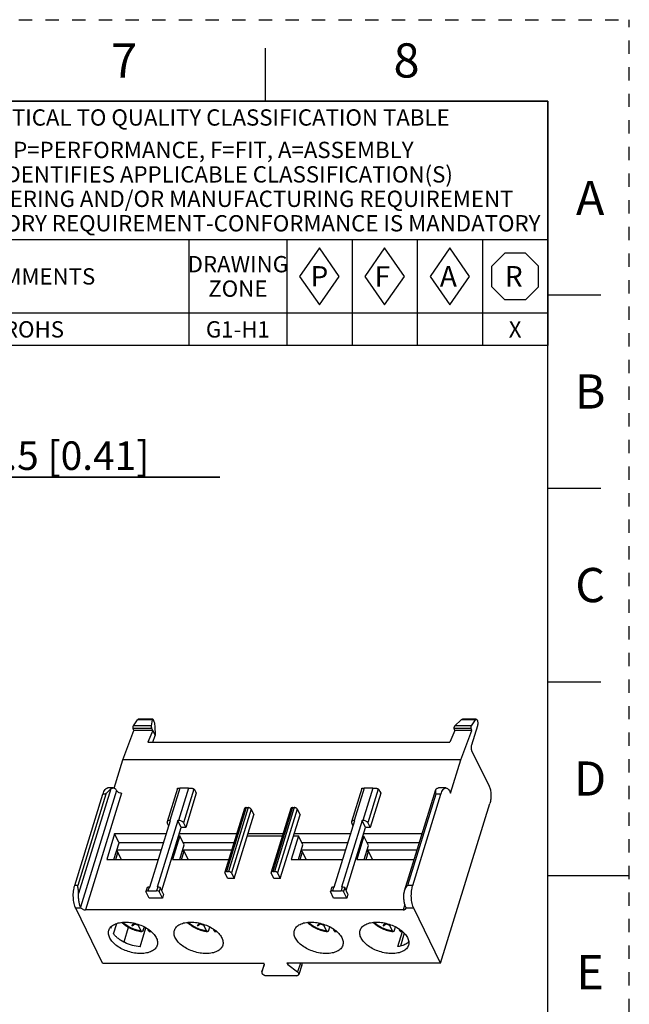
# Model space of a CAD drawing. Units: millimetres. Extents: x 0 to 297, y 0 to 210.
# Drawn here: x 222 to 297, y 89 to 210 of the extents above; entities that cross this region are included whole.
import ezdxf

# ---------------------------------------------------------------- set-up
doc = ezdxf.new("R2010")
doc.units = ezdxf.units.MM
doc.header["$LTSCALE"] = 16.335
doc.linetypes.add('DASHED', pattern=[0.2, 0.1, -0.1])
doc.linetypes.add('HIDDEN', pattern=[0.2, 0.1, -0.1])
doc.layers.get('0').update_dxf_attribs({"linetype": 'CONTINUOUS'})
doc.layers.add('02___PRT_ALL_AXES', color=7, linetype='CONTINUOUS')
doc.layers.add('DEFAULT_2', color=8, linetype='HIDDEN')
doc.styles.get("Standard").update_dxf_attribs({"font": 'txt', "width": 0.8})
doc.styles.add('TEXTSTYLE_2', font='txt')
doc.styles.add('TEXTSTYLE_3', font='txt', dxfattribs={"width": 0.8})
doc.dimstyles.new('DIMSTYLE_4', dxfattribs={"dimtxt": 3.5, "dimasz": 3.5, "dimexe": 1, "dimexo": 0, "dimgap": 0.875, "dimtad": 1, "dimdec": 1, "dimzin": 4, "dimdsep": 46, "dimtxsty": 'Standard', "dimblk": '_FILLED', "dimblk1": '_FILLED', "dimblk2": '_FILLED', "dimcen": 0.09, "dimadec": 1, "dimazin": 1, "dimtp": 0.2, "dimtm": 0.2, "dimtfac": 1, "dimtdec": 1, "dimtofl": 0, "dimtmove": 0, "dimatfit": 3, "dimldrblk": '_FILLED', "dimfxl": 1, "dimtolj": 1, "dimtzin": 4, "dimarcsym": 0})

# ---------------------------------------------------------------- blocks, each defined once
blk = doc.blocks.new('_FILLED')
at = {"color": 0, "linetype": 'ByBlock'}
blk.add_solid([(0, 0), (-1, 0.179), (-1, -0.179)], dxfattribs=at)
blk = doc.blocks.new('*D6')
at = {"color": 2, "linetype": 'Continuous', "transparency": 16777216}
for p, q in [((200.22, 144.18), (200.22, 154.88)), ((210.72, 145.68), (210.72, 154.88)), ((200.22, 153.88), (194.22, 153.88)), ((194.22, 153.88), (205.47, 153.88)), ((246.81, 153.88), (205.47, 153.88)), ((210.72, 153.88), (246.81, 153.88))]:
    blk.add_line(p, q, dxfattribs=at)
at = {"color": 2, "linetype": 'Continuous', "transparency": 16777216, "xscale": 3.5, "yscale": 3.5, "zscale": 3.5}
blk.add_blockref('_FILLED', (200.22, 153.88), dxfattribs=at)
at = {"color": 2, "linetype": 'Continuous', "transparency": 16777216, "xscale": 3.5, "yscale": 3.5, "zscale": 3.5, "rotation": 180}
blk.add_blockref('_FILLED', (210.72, 153.88), dxfattribs=at)
at = {"color": 2, "linetype": 'Continuous', "transparency": 16777216, "insert": (215.31, 158.25), "char_height": 3.5, "width": 31.5, "attachment_point": 1, "line_spacing_factor": 0.9}
blk.add_mtext('10.5{\\ftxt.shx;\\W1.000000;\\H3.500000; }[0.41]', dxfattribs=at)
blk = doc.blocks.new('OCTA_R_BL3', base_point=(283, 178.5))
at = {"color": 2, "linetype": 'Continuous'}
for p, q in [((280.1425, 179.77), (281.73, 181.3575)), ((284.27, 181.3575), (281.73, 181.3575)), ((285.8575, 179.77), (284.27, 181.3575)), ((280.1425, 177.23), (280.1425, 179.77)), ((285.8575, 177.23), (285.8575, 179.77)), ((280.1425, 177.23), (281.73, 175.6425)), ((285.8575, 177.23), (284.27, 175.6425)), ((284.27, 175.6425), (281.73, 175.6425))]:
    blk.add_line(p, q, dxfattribs=at)
blk = doc.blocks.new('DIAM_A_BL4', base_point=(275, 178.5))
at = {"color": 2, "linetype": 'Continuous'}
for p, q in [((275, 182), (272.58, 178.5)), ((277.42, 178.5), (275, 182)), ((272.58, 178.5), (275, 175)), ((275, 175), (277.42, 178.5))]:
    blk.add_line(p, q, dxfattribs=at)
blk = doc.blocks.new('DIAM_F_BL5', base_point=(267, 178.5))
at = {"color": 2, "linetype": 'Continuous'}
for p, q in [((267, 182), (264.58, 178.5)), ((269.42, 178.5), (267, 182)), ((264.58, 178.5), (267, 175)), ((267, 175), (269.42, 178.5))]:
    blk.add_line(p, q, dxfattribs=at)
blk = doc.blocks.new('DIAM_P_BL6', base_point=(259, 178.5))
at = {"color": 2, "linetype": 'Continuous'}
for p, q in [((259, 182), (256.58, 178.5)), ((261.42, 178.5), (259, 182)), ((256.58, 178.5), (259, 175)), ((259, 175), (261.42, 178.5))]:
    blk.add_line(p, q, dxfattribs=at)
blk = doc.blocks.new('*T21')
at = {"color": 2, "linetype": 'Continuous'}
for p, q in [((82, 0), (0, 0)), ((0, 0), (0, -30)), ((82, 0), (82, -30)), ((82, -17), (0, -17)), ((38, -17), (38, -30)), ((50, -17), (50, -30)), ((58, -17), (58, -30)), ((66, -17), (66, -30)), ((74, -17), (74, -30)), ((82, -26), (0, -26)), ((82, -30), (0, -30))]:
    blk.add_line(p, q, dxfattribs=at)
at = {"color": 2, "linetype": 'Continuous', "line_spacing_factor": 0.9}
for s, insert, char_height, width, attachment_point, style in [('CRITICAL TO QUALITY CLASSIFICATION TABLE', (41, -1), 2, 111.6, 2, 'TEXTSTYLE_3'), ('P', (52.93, -20.24), 2.5, 5, 1, 'TEXTSTYLE_2'), ('F', (60.78, -20.25), 2.5, 5, 1, 'TEXTSTYLE_2'), ('A', (68.76, -20.23), 2.54, 5.08, 1, 'TEXTSTYLE_2'), ('R', (76.73, -20.23), 2.54, 5.08, 1, 'TEXTSTYLE_2')]:
    blk.add_mtext(s, dxfattribs=dict(at, insert=insert, char_height=char_height, width=width, attachment_point=attachment_point, style=style))
at = {"color": 2, "linetype": 'Continuous', "char_height": 2, "attachment_point": 2, "line_spacing_factor": 0.9}
for s, insert, width in [('P=PERFORMANCE, F=FIT, A=ASSEMBLY\\PX=IDENTIFIES APPLICABLE CLASSIFICATION(S)\\P\\H1.0153846154; \\H2.0;{\\ftxt.shx;\\W0.253285;\\H2.000000; }=ENGINEERING AND/OR MANUFACTURING REQUIREMENT\\P\\H0.8888888889;{\\W1.0;R}\\H2.0;{\\ftxt.shx;\\W0.388691;\\H2.000000; }=REGULATORY REQUIREMENT-CONFORMANCE IS MANDATORY', (41, -4.98), 156.4927), ('DRAWING\\PZONE', (44, -19), 22.4), ('COMMENTS', (19, -20.5), 25.6), ('ROHS', (19, -27), 12.8), ('G1-H1', (44, -27), 16), ('X', (78, -27), 3.2)]:
    blk.add_mtext(s, dxfattribs=dict(at, insert=insert, width=width))

msp = doc.modelspace()

# ---------------------------------------------------------------- linework, layer by layer
at = {"color": 7, "linetype": 'Continuous'}
for p, q in [((252.375, 200), (252.375, 206.5)), ((10, 200), (287, 200)), ((287, 10), (287, 200)), ((287, 176.25), (293.5, 176.25)), ((287, 152.5), (293.5, 152.5)), ((287, 128.75), (293.5, 128.75)), ((236.193, 123.343), (236.679, 124.078)), ((238.588, 124.148), (236.778, 124.148)), ((238.409, 123.343), (238.544, 124.078)), ((238.842, 123.337), (238.868, 122.161)), ((275.616, 123.343), (276.395, 124.078)), ((278.226, 124.148), (276.541, 124.148)), ((277.641, 123.343), (278.127, 124.078)), ((278.378, 123.337), (277.652, 120.987)), ((234.899, 119.177), (236.262, 122.783)), ((236.262, 122.783), (236.174, 123.038)), ((238.563, 122.783), (236.262, 122.783)), ((238.563, 122.783), (237.976, 121.341)), ((238.563, 122.783), (238.46, 123.038)), ((238.563, 122.783), (238.868, 122.161)), ((238.592, 121.341), (238.868, 122.161)), ((275.613, 122.783), (275.003, 121.341)), ((275.614, 122.783), (275.539, 123.038)), ((277.71, 122.783), (275.614, 122.783)), ((276.347, 119.177), (277.71, 122.783)), ((277.71, 122.783), (277.622, 123.038)), ((237.976, 121.341), (275.003, 121.341)), ((277.671, 120.309), (279.819, 115.933)), ((233.825, 115.7), (234.899, 119.177)), ((276.347, 119.177), (234.899, 119.177)), ((275.088, 115.104), (276.347, 119.177)), ((228.993, 103.766), (232.455, 114.967)), ((233.71, 115.724), (233.065, 115.724)), ((241.594, 115.667), (240.331, 111.581)), ((242.943, 115.716), (241.884, 115.716)), ((243.91, 115.104), (242.603, 110.874)), ((243.819, 115.291), (243.91, 115.104)), ((264.206, 115.667), (262.943, 111.581)), ((265.555, 115.716), (264.496, 115.716)), ((266.523, 115.104), (265.215, 110.874)), ((266.431, 115.291), (266.523, 115.104)), ((273.251, 115.479), (269.413, 103.058)), ((270.441, 103.766), (273.903, 114.967)), ((274.513, 115.724), (273.592, 115.724)), ((274.997, 115.291), (275.088, 115.104)), ((273.862, 94.242), (279.913, 113.825)), ((249.834, 113.213), (247.413, 105.38)), ((248.542, 104.608), (250.963, 112.441)), ((250.029, 113.311), (250.259, 113.311)), ((250.627, 113.125), (250.963, 112.441)), ((255.498, 113.213), (253.078, 105.38)), ((254.206, 104.608), (256.627, 112.441)), ((255.693, 113.311), (255.924, 113.311)), ((256.291, 113.125), (256.627, 112.441)), ((238.219, 103.559), (240.749, 111.744)), ((241.624, 111.744), (239.094, 103.559)), ((240.535, 111.053), (240.348, 111.434)), ((240.657, 111.744), (240.749, 111.744)), ((242.051, 110.874), (241.624, 111.744)), ((241.716, 111.744), (241.624, 111.744)), ((242.329, 111.434), (242.603, 110.874)), ((260.831, 103.559), (263.361, 111.744)), ((264.236, 111.744), (261.706, 103.559)), ((263.147, 111.053), (262.961, 111.434)), ((263.269, 111.744), (263.361, 111.744)), ((264.328, 111.744), (264.236, 111.744)), ((264.663, 110.874), (264.236, 111.744)), ((264.941, 111.434), (265.215, 110.874)), ((233.887, 110.091), (232.919, 106.958)), ((234.437, 108.972), (233.887, 110.091)), ((240.238, 110.091), (233.887, 110.091)), ((239.663, 103.149), (242.051, 110.874)), ((248.869, 110.091), (241.809, 110.091)), ((242.603, 110.874), (242.051, 110.874)), ((254.533, 110.091), (250.236, 110.091)), ((262.85, 110.091), (255.901, 110.091)), ((262.275, 103.149), (264.663, 110.874)), ((271.586, 110.091), (264.421, 110.091)), ((265.215, 110.874), (264.663, 110.874)), ((233.814, 106.958), (234.437, 108.972)), ((239.892, 108.972), (234.437, 108.972)), ((241.872, 109.85), (240.979, 106.958)), ((241.734, 109.85), (241.872, 109.85)), ((242.422, 108.731), (241.872, 109.85)), ((248.523, 108.972), (242.304, 108.972)), ((250.162, 109.85), (254.459, 109.85)), ((256.425, 109.85), (255.531, 106.958)), ((255.827, 109.85), (256.425, 109.85)), ((256.974, 108.731), (256.425, 109.85)), ((262.504, 108.972), (256.856, 108.972)), ((264.468, 109.798), (263.591, 106.958)), ((264.33, 109.798), (264.468, 109.798)), ((265.017, 108.679), (264.468, 109.798)), ((271.24, 108.972), (264.874, 108.972)), ((234.044, 106.958), (234.304, 107.797)), ((234.134, 107.993), (234.304, 107.797)), ((239.613, 108.071), (234.158, 108.071)), ((234.716, 106.958), (234.304, 107.797)), ((241.873, 106.958), (242.422, 108.731)), ((242.104, 106.958), (242.416, 107.969)), ((242.186, 107.969), (242.416, 107.969)), ((248.245, 108.071), (242.217, 108.071)), ((242.913, 106.958), (242.416, 107.969)), ((256.426, 106.958), (256.974, 108.731)), ((256.656, 106.958), (256.94, 107.875)), ((256.739, 107.969), (256.859, 107.969)), ((262.226, 108.071), (256.77, 108.071)), ((256.859, 107.969), (256.94, 107.875)), ((257.39, 106.958), (256.94, 107.875)), ((264.485, 106.958), (265.017, 108.679)), ((264.716, 106.958), (265.028, 107.969)), ((264.798, 107.969), (265.028, 107.969)), ((270.962, 108.071), (264.83, 108.071)), ((265.525, 106.958), (265.028, 107.969)), ((232.919, 106.958), (239.269, 106.958)), ((240.979, 106.958), (247.901, 106.958)), ((255.531, 106.958), (261.881, 106.958)), ((263.591, 106.958), (270.618, 106.958)), ((247.759, 104.608), (247.423, 105.291)), ((247.608, 105.478), (247.838, 105.478)), ((248.206, 105.291), (248.542, 104.608)), ((253.423, 104.608), (253.088, 105.291)), ((253.273, 105.478), (253.503, 105.478)), ((253.871, 105.291), (254.206, 104.608)), ((248.542, 104.608), (247.759, 104.608)), ((254.206, 104.608), (253.423, 104.608)), ((287, 105), (297, 105)), ((237.881, 103.496), (237.736, 103.026)), ((238.132, 102.218), (237.736, 103.026)), ((237.982, 103.089), (239.041, 103.089)), ((238.127, 103.559), (238.219, 103.559)), ((239.186, 103.559), (239.094, 103.559)), ((239.493, 103.496), (239.348, 103.026)), ((239.744, 102.218), (239.348, 103.026)), ((239.89, 102.688), (239.493, 103.496)), ((260.493, 103.496), (260.348, 103.026)), ((260.744, 102.218), (260.348, 103.026)), ((260.594, 103.089), (261.653, 103.089)), ((260.739, 103.559), (260.831, 103.559)), ((261.798, 103.559), (261.706, 103.559)), ((262.105, 103.496), (261.96, 103.026)), ((262.356, 102.218), (261.96, 103.026)), ((262.502, 102.688), (262.105, 103.496)), ((239.744, 102.218), (238.132, 102.218)), ((239.89, 102.688), (239.744, 102.218)), ((262.356, 102.218), (260.744, 102.218)), ((262.502, 102.688), (262.356, 102.218)), ((232.414, 94.242), (229.119, 100.956)), ((269.277, 100.769), (230.316, 100.769)), ((269.602, 100.932), (269.608, 100.956)), ((273.862, 94.242), (270.567, 100.956)), ((236.218, 99.124), (236.012, 98.83)), ((236.225, 99.143), (236.218, 99.124)), ((236.356, 99.054), (236.384, 99.106)), ((244.25, 99.124), (244.043, 98.83)), ((244.257, 99.143), (244.25, 99.124)), ((244.388, 99.054), (244.415, 99.106)), ((258.968, 99.124), (258.762, 98.83)), ((258.976, 99.143), (258.968, 99.124)), ((259.106, 99.054), (259.134, 99.106)), ((267.027, 99.124), (266.821, 98.83)), ((267.035, 99.143), (267.027, 99.124)), ((267.165, 99.054), (267.193, 99.106)), ((235.558, 98.611), (235.004, 96.818)), ((235.591, 98.63), (235.558, 98.611)), ((236.012, 98.83), (236.036, 98.818)), ((236.036, 98.818), (236.356, 99.054)), ((236.036, 98.818), (236.062, 98.902)), ((236.8, 98.985), (236.796, 98.902)), ((237.139, 98.204), (236.796, 98.902)), ((237.392, 98.256), (237.535, 98.672)), ((238.06, 98.204), (237.947, 98.433)), ((244.043, 98.83), (244.068, 98.818)), ((244.068, 98.818), (244.388, 99.054)), ((244.068, 98.818), (244.094, 98.902)), ((244.832, 98.985), (244.828, 98.902)), ((245.17, 98.204), (244.828, 98.902)), ((245.424, 98.256), (245.567, 98.672)), ((246.091, 98.204), (245.979, 98.433)), ((258.762, 98.83), (258.786, 98.818)), ((258.786, 98.818), (259.106, 99.054)), ((258.786, 98.818), (258.812, 98.902)), ((259.55, 98.985), (259.546, 98.902)), ((259.889, 98.204), (259.546, 98.902)), ((260.143, 98.256), (260.286, 98.672)), ((260.81, 98.204), (260.697, 98.433)), ((266.821, 98.83), (266.846, 98.818)), ((266.846, 98.818), (267.165, 99.054)), ((266.846, 98.818), (266.872, 98.902)), ((267.609, 98.985), (267.605, 98.902)), ((267.948, 98.204), (267.605, 98.902)), ((268.202, 98.256), (268.345, 98.672)), ((268.869, 98.204), (268.757, 98.433)), ((269.414, 97.889), (268.926, 96.308)), ((232.414, 94.242), (252.171, 94.242)), ((252.231, 94.119), (251.931, 93.147)), ((251.933, 93.154), (251.931, 93.147)), ((251.933, 93.154), (252.262, 94.056)), ((252.262, 94.056), (252.171, 94.242)), ((273.862, 94.242), (255.026, 94.242)), ((255.026, 94.242), (255.117, 94.056)), ((255.175, 94.242), (255.117, 94.056)), ((255.117, 94.056), (256.331, 93.154)), ((256.84, 93.997), (256.486, 92.851)), ((256.161, 92.688), (252.561, 92.688))]:
    msp.add_line(p, q, dxfattribs=at)
at = {"color": 9, "linetype": 'Continuous'}
for p, q in [((238.409, 123.343), (236.193, 123.343)), ((238.544, 124.078), (236.679, 124.078)), ((277.641, 123.343), (275.616, 123.343)), ((278.127, 124.078), (276.395, 124.078)), ((238.46, 123.038), (236.174, 123.038)), ((277.622, 123.038), (275.539, 123.038)), ((232.823, 114.967), (229.362, 103.766)), ((233.446, 115.606), (229.475, 102.754)), ((234.13, 115.407), (229.705, 101.088)), ((234.746, 115.104), (230.316, 100.769)), ((232.823, 114.967), (232.455, 114.967)), ((241.884, 115.716), (240.657, 111.744)), ((242.943, 115.716), (241.716, 111.744)), ((243.614, 115.591), (242.329, 111.434)), ((264.496, 115.716), (263.269, 111.744)), ((265.555, 115.716), (264.328, 111.744)), ((266.226, 115.591), (264.941, 111.434)), ((273.258, 114.967), (269.796, 103.766)), ((273.903, 114.967), (273.258, 114.967)), ((250.029, 113.311), (247.608, 105.478)), ((250.259, 113.311), (247.838, 105.478)), ((250.627, 113.125), (248.206, 105.291)), ((255.693, 113.311), (253.273, 105.478)), ((255.924, 113.311), (253.503, 105.478)), ((256.291, 113.125), (253.871, 105.291)), ((229.362, 103.766), (228.993, 103.766)), ((238.127, 103.559), (237.982, 103.089)), ((239.186, 103.559), (239.041, 103.089)), ((260.739, 103.559), (260.594, 103.089)), ((261.798, 103.559), (261.653, 103.089)), ((270.441, 103.766), (269.796, 103.766)), ((229.803, 100.956), (229.119, 100.956)), ((269.48, 101.426), (269.277, 100.769)), ((270.567, 100.956), (269.608, 100.956)), ((256.667, 94.242), (256.331, 93.154))]:
    msp.add_line(p, q, dxfattribs=at)
at = {"color": 7, "linetype": 'Continuous'}
for centre, radius, start, end in [((237.205, 100.908), 2.039, 239.23193, 241.05123), ((245.236, 100.908), 2.039, 239.23193, 241.05123), ((259.955, 100.908), 2.039, 239.23193, 241.05123), ((268.014, 100.908), 2.039, 239.23193, 241.05123), ((237.333, 101.167), 2.328, 245.18411, 256.66335), ((245.365, 101.167), 2.328, 245.18411, 256.66335), ((260.083, 101.167), 2.328, 245.18411, 256.66335), ((268.142, 101.167), 2.328, 245.18411, 256.66335), ((252.091, 93.098), 0.167, 162.93813, 175.03016)]:
    msp.add_arc(centre, radius, start, end, dxfattribs=at)
at = {"color": 9, "linetype": 'Continuous'}
for centre in [(237.689, 100.641), (245.72, 100.641), (260.439, 100.641), (268.498, 100.641)]:
    msp.add_arc(centre, 2.466, 278.65706, 282.5247, dxfattribs=at)
at = {"color": 7, "linetype": 'Continuous'}
for centre, major_axis, ratio, start_param, end_param in [((238.69, 123.648), (-0.107, 0.499), 0.2188474, 3.9935025, 6.7701706), ((276.455, 123.648), (0.115, 0.497), 0.5046096, 0.1162783, 0.6499893), ((256.42, 94.331), (-0.055, 0.702), 0.6532929, -2.1169045, -1.7483791)]:
    msp.add_ellipse(centre, major_axis=major_axis, ratio=ratio, start_param=start_param, end_param=end_param, dxfattribs=at)
for points, knots in [([(236.174, 123.038), (236.166, 123.062), (236.155, 123.117), (236.153, 123.2), (236.164, 123.278), (236.181, 123.325), (236.193, 123.343)], [0, 0, 0, 0, 0.250414, 0.5296829, 0.7928739, 1, 1, 1, 1]), ([(236.679, 124.078), (236.686, 124.089), (236.7, 124.108), (236.725, 124.13), (236.751, 124.145), (236.769, 124.148), (236.778, 124.148)], [0, 0, 0, 0, 0.3008238, 0.5623908, 0.7909548, 1, 1, 1, 1]), ([(238.46, 123.038), (238.45, 123.063), (238.432, 123.118), (238.415, 123.2), (238.406, 123.268), (238.406, 123.314), (238.407, 123.334), (238.409, 123.343)], [0, 0, 0, 0, 0.2638054, 0.5512598, 0.8104131, 0.9160479, 1, 1, 1, 1]), ([(275.539, 123.038), (275.531, 123.063), (275.526, 123.119), (275.539, 123.203), (275.567, 123.281), (275.598, 123.326), (275.616, 123.343)], [0, 0, 0, 0, 0.2397922, 0.5106908, 0.7750713, 1, 1, 1, 1]), ([(277.622, 123.038), (277.614, 123.062), (277.603, 123.117), (277.601, 123.2), (277.612, 123.278), (277.629, 123.325), (277.641, 123.343)], [0, 0, 0, 0, 0.250414, 0.5296829, 0.7928739, 1, 1, 1, 1]), ([(278.127, 124.078), (278.134, 124.089), (278.148, 124.108), (278.173, 124.13), (278.199, 124.145), (278.217, 124.148), (278.226, 124.148)], [0, 0, 0, 0, 0.3008238, 0.5623908, 0.7909548, 1, 1, 1, 1]), ([(278.226, 124.148), (278.235, 124.148), (278.254, 124.144), (278.282, 124.129), (278.307, 124.104), (278.341, 124.056), (278.376, 123.976), (278.405, 123.861), (278.42, 123.73), (278.422, 123.593), (278.409, 123.461), (278.39, 123.376), (278.378, 123.337)], [0, 0, 0, 0, 0.0311677, 0.0654756, 0.1050969, 0.1511462, 0.2630789, 0.3984471, 0.5497363, 0.7072341, 0.8607057, 1, 1, 1, 1]), ([(277.652, 120.987), (277.635, 120.933), (277.613, 120.817), (277.606, 120.639), (277.623, 120.466), (277.651, 120.357), (277.671, 120.309)], [0, 0, 0, 0, 0.2435742, 0.5115971, 0.7735011, 1, 1, 1, 1]), ([(232.455, 114.967), (232.488, 115.076), (232.561, 115.271), (232.687, 115.486), (232.801, 115.61), (232.886, 115.675), (232.974, 115.715), (233.036, 115.724), (233.065, 115.724)], [0, 0, 0, 0, 0.3318199, 0.6056182, 0.7205807, 0.8224423, 0.9140898, 1, 1, 1, 1]), ([(232.823, 114.967), (232.876, 115.036), (232.983, 115.165), (233.149, 115.338), (233.285, 115.463), (233.383, 115.549), (233.426, 115.588), (233.446, 115.606)], [0, 0, 0, 0, 0.289973, 0.5613974, 0.8043651, 0.9098947, 1, 1, 1, 1]), ([(233.446, 115.606), (233.485, 115.641), (233.565, 115.7), (233.664, 115.724), (233.71, 115.724)], [0, 0, 0, 0, 0.5338863, 1, 1, 1, 1]), ([(233.71, 115.724), (233.747, 115.724), (233.827, 115.709), (233.938, 115.643), (234.042, 115.541), (234.101, 115.455), (234.13, 115.407)], [0, 0, 0, 0, 0.2052541, 0.4317233, 0.6942659, 1, 1, 1, 1]), ([(234.13, 115.407), (234.143, 115.387), (234.174, 115.345), (234.211, 115.309), (234.232, 115.291)], [0, 0, 0, 0, 0.4611597, 1, 1, 1, 1]), ([(234.232, 115.291), (234.265, 115.262), (234.341, 115.209), (234.51, 115.132), (234.652, 115.104), (234.746, 115.104)], [0, 0, 0, 0, 0.237433, 0.492801, 1, 1, 1, 1]), ([(241.594, 115.667), (241.596, 115.672), (241.603, 115.683), (241.621, 115.693), (241.646, 115.701), (241.695, 115.71), (241.775, 115.715), (241.845, 115.716), (241.884, 115.716)], [0, 0, 0, 0, 0.0528892, 0.1183721, 0.2042769, 0.314218, 0.6104311, 1, 1, 1, 1]), ([(242.943, 115.716), (243.01, 115.716), (243.144, 115.713), (243.306, 115.7), (243.426, 115.678), (243.502, 115.657), (243.565, 115.629), (243.6, 115.605), (243.614, 115.591)], [0, 0, 0, 0, 0.2911398, 0.5760559, 0.7037691, 0.8179266, 0.916943, 1, 1, 1, 1]), ([(243.614, 115.591), (243.654, 115.552), (243.73, 115.456), (243.79, 115.349), (243.819, 115.291)], [0, 0, 0, 0, 0.4615506, 1, 1, 1, 1]), ([(264.206, 115.667), (264.208, 115.672), (264.215, 115.683), (264.233, 115.693), (264.258, 115.701), (264.307, 115.71), (264.387, 115.715), (264.457, 115.716), (264.496, 115.716)], [0, 0, 0, 0, 0.0528892, 0.1183721, 0.2042769, 0.314218, 0.6104311, 1, 1, 1, 1]), ([(265.555, 115.716), (265.622, 115.716), (265.756, 115.713), (265.918, 115.7), (266.038, 115.678), (266.114, 115.657), (266.177, 115.629), (266.212, 115.605), (266.226, 115.591)], [0, 0, 0, 0, 0.2911398, 0.5760559, 0.7037691, 0.8179266, 0.916943, 1, 1, 1, 1]), ([(266.226, 115.591), (266.266, 115.552), (266.342, 115.456), (266.402, 115.349), (266.431, 115.291)], [0, 0, 0, 0, 0.4615506, 1, 1, 1, 1]), ([(273.251, 115.479), (273.24, 115.444), (273.228, 115.368), (273.227, 115.196), (273.244, 115.061), (273.258, 114.967)], [0, 0, 0, 0, 0.2111744, 0.4475673, 1, 1, 1, 1]), ([(273.328, 115.606), (273.31, 115.589), (273.278, 115.549), (273.258, 115.503), (273.251, 115.479)], [0, 0, 0, 0, 0.5005115, 1, 1, 1, 1]), ([(273.328, 115.606), (273.367, 115.641), (273.447, 115.7), (273.546, 115.724), (273.592, 115.724)], [0, 0, 0, 0, 0.5338863, 1, 1, 1, 1]), ([(273.903, 114.967), (273.936, 115.076), (274.009, 115.271), (274.135, 115.486), (274.249, 115.61), (274.334, 115.675), (274.422, 115.715), (274.483, 115.724), (274.513, 115.724)], [0, 0, 0, 0, 0.3318199, 0.6056182, 0.7205807, 0.8224423, 0.9140898, 1, 1, 1, 1]), ([(274.513, 115.724), (274.557, 115.724), (274.653, 115.702), (274.782, 115.611), (274.9, 115.47), (274.965, 115.355), (274.997, 115.291)], [0, 0, 0, 0, 0.1954239, 0.4178649, 0.6842466, 1, 1, 1, 1]), ([(279.819, 115.933), (279.851, 115.867), (279.908, 115.72), (279.972, 115.48), (280.016, 115.212), (280.048, 114.832), (280.036, 114.447), (279.981, 114.079), (279.938, 113.907), (279.913, 113.825)], [0, 0, 0, 0, 0.102588, 0.2192104, 0.3465636, 0.4808491, 0.7525328, 0.8814035, 1, 1, 1, 1]), ([(250.029, 113.311), (250.005, 113.311), (249.961, 113.307), (249.902, 113.289), (249.856, 113.258), (249.838, 113.228), (249.834, 113.213)], [0, 0, 0, 0, 0.303503, 0.570048, 0.7978033, 1, 1, 1, 1]), ([(250.627, 113.125), (250.614, 113.152), (250.57, 113.204), (250.481, 113.262), (250.374, 113.301), (250.297, 113.311), (250.259, 113.311)], [0, 0, 0, 0, 0.2114538, 0.4633498, 0.7352953, 1, 1, 1, 1]), ([(255.693, 113.311), (255.67, 113.311), (255.626, 113.307), (255.566, 113.289), (255.521, 113.258), (255.503, 113.228), (255.498, 113.213)], [0, 0, 0, 0, 0.303503, 0.570048, 0.7978033, 1, 1, 1, 1]), ([(256.291, 113.125), (256.278, 113.152), (256.234, 113.204), (256.145, 113.262), (256.038, 113.301), (255.962, 113.311), (255.924, 113.311)], [0, 0, 0, 0, 0.2114538, 0.4633498, 0.7352953, 1, 1, 1, 1]), ([(240.331, 111.581), (240.324, 111.558), (240.32, 111.506), (240.337, 111.457), (240.348, 111.434)], [0, 0, 0, 0, 0.4742451, 1, 1, 1, 1]), ([(240.657, 111.744), (240.617, 111.744), (240.544, 111.738), (240.445, 111.707), (240.369, 111.655), (240.339, 111.606), (240.331, 111.581)], [0, 0, 0, 0, 0.3037522, 0.5699895, 0.7977859, 1, 1, 1, 1]), ([(242.329, 111.434), (242.307, 111.479), (242.233, 111.566), (242.085, 111.662), (241.907, 111.727), (241.779, 111.744), (241.716, 111.744)], [0, 0, 0, 0, 0.2114796, 0.4633559, 0.7352634, 1, 1, 1, 1]), ([(262.943, 111.581), (262.936, 111.558), (262.933, 111.506), (262.949, 111.457), (262.961, 111.434)], [0, 0, 0, 0, 0.4742451, 1, 1, 1, 1]), ([(263.269, 111.744), (263.229, 111.744), (263.156, 111.738), (263.057, 111.707), (262.981, 111.655), (262.951, 111.606), (262.943, 111.581)], [0, 0, 0, 0, 0.3037522, 0.5699895, 0.7977859, 1, 1, 1, 1]), ([(264.941, 111.434), (264.919, 111.479), (264.845, 111.566), (264.697, 111.662), (264.519, 111.727), (264.391, 111.744), (264.328, 111.744)], [0, 0, 0, 0, 0.2114796, 0.4633559, 0.7352634, 1, 1, 1, 1]), ([(247.413, 105.38), (247.409, 105.366), (247.407, 105.335), (247.416, 105.306), (247.423, 105.291)], [0, 0, 0, 0, 0.4747796, 1, 1, 1, 1]), ([(247.608, 105.478), (247.585, 105.478), (247.541, 105.474), (247.481, 105.455), (247.436, 105.424), (247.418, 105.395), (247.413, 105.38)], [0, 0, 0, 0, 0.303503, 0.570048, 0.7978033, 1, 1, 1, 1]), ([(248.206, 105.291), (248.193, 105.318), (248.149, 105.37), (248.06, 105.428), (247.953, 105.467), (247.876, 105.478), (247.838, 105.478)], [0, 0, 0, 0, 0.2114538, 0.4633498, 0.7352953, 1, 1, 1, 1]), ([(253.078, 105.38), (253.073, 105.366), (253.071, 105.335), (253.081, 105.306), (253.088, 105.291)], [0, 0, 0, 0, 0.4747796, 1, 1, 1, 1]), ([(253.273, 105.478), (253.249, 105.478), (253.205, 105.474), (253.146, 105.455), (253.1, 105.424), (253.082, 105.395), (253.078, 105.38)], [0, 0, 0, 0, 0.303503, 0.570048, 0.7978033, 1, 1, 1, 1]), ([(253.871, 105.291), (253.858, 105.318), (253.813, 105.37), (253.725, 105.428), (253.618, 105.467), (253.541, 105.478), (253.503, 105.478)], [0, 0, 0, 0, 0.2114538, 0.4633498, 0.7352953, 1, 1, 1, 1]), ([(229.119, 100.956), (229.076, 101.044), (229, 101.239), (228.915, 101.56), (228.856, 101.916), (228.825, 102.296), (228.822, 102.684), (228.849, 103.066), (228.903, 103.428), (228.96, 103.657), (228.993, 103.766)], [0, 0, 0, 0, 0.1025685, 0.2191682, 0.3464959, 0.4807543, 0.6176125, 0.7525838, 0.8814279, 1, 1, 1, 1]), ([(229.475, 102.754), (229.479, 102.848), (229.471, 103.031), (229.438, 103.294), (229.398, 103.536), (229.373, 103.691), (229.362, 103.766)], [0, 0, 0, 0, 0.276329, 0.5374291, 0.7794346, 1, 1, 1, 1]), ([(229.705, 101.088), (229.659, 101.203), (229.582, 101.455), (229.506, 101.861), (229.468, 102.3), (229.468, 102.602), (229.475, 102.754)], [0, 0, 0, 0, 0.2193259, 0.4660151, 0.7300526, 1, 1, 1, 1]), ([(237.982, 103.089), (237.935, 103.089), (237.85, 103.08), (237.768, 103.048), (237.736, 103.026)], [0, 0, 0, 0, 0.5414736, 1, 1, 1, 1]), ([(238.127, 103.559), (238.081, 103.559), (237.995, 103.55), (237.914, 103.518), (237.881, 103.496)], [0, 0, 0, 0, 0.5414736, 1, 1, 1, 1]), ([(239.348, 103.026), (239.323, 103.037), (239.224, 103.071), (239.119, 103.089), (239.041, 103.089)], [0, 0, 0, 0, 0.2553744, 1, 1, 1, 1]), ([(239.493, 103.496), (239.468, 103.507), (239.369, 103.541), (239.264, 103.559), (239.186, 103.559)], [0, 0, 0, 0, 0.2553744, 1, 1, 1, 1]), ([(260.594, 103.089), (260.547, 103.089), (260.462, 103.08), (260.38, 103.048), (260.348, 103.026)], [0, 0, 0, 0, 0.5414736, 1, 1, 1, 1]), ([(260.739, 103.559), (260.693, 103.559), (260.607, 103.55), (260.526, 103.518), (260.493, 103.496)], [0, 0, 0, 0, 0.5414736, 1, 1, 1, 1]), ([(261.96, 103.026), (261.935, 103.037), (261.836, 103.071), (261.731, 103.089), (261.653, 103.089)], [0, 0, 0, 0, 0.2553744, 1, 1, 1, 1]), ([(262.105, 103.496), (262.08, 103.507), (261.981, 103.541), (261.876, 103.559), (261.798, 103.559)], [0, 0, 0, 0, 0.2553744, 1, 1, 1, 1]), ([(269.587, 101.088), (269.541, 101.203), (269.464, 101.455), (269.388, 101.861), (269.349, 102.3), (269.35, 102.602), (269.357, 102.754)], [0, 0, 0, 0, 0.2193259, 0.4660151, 0.7300526, 1, 1, 1, 1]), ([(269.413, 103.058), (269.405, 103.034), (269.377, 102.934), (269.36, 102.831), (269.357, 102.754)], [0, 0, 0, 0, 0.2494443, 1, 1, 1, 1]), ([(269.796, 103.766), (269.716, 103.66), (269.566, 103.436), (269.453, 103.189), (269.413, 103.058)], [0, 0, 0, 0, 0.4915757, 1, 1, 1, 1]), ([(270.567, 100.956), (270.524, 101.044), (270.447, 101.239), (270.363, 101.56), (270.304, 101.916), (270.272, 102.296), (270.27, 102.684), (270.297, 103.066), (270.351, 103.428), (270.408, 103.657), (270.441, 103.766)], [0, 0, 0, 0, 0.1025685, 0.2191682, 0.3464959, 0.4807543, 0.6176125, 0.7525838, 0.8814279, 1, 1, 1, 1]), ([(229.803, 100.956), (229.792, 100.965), (229.752, 101.003), (229.721, 101.05), (229.705, 101.088)], [0, 0, 0, 0, 0.2645373, 1, 1, 1, 1]), ([(229.803, 100.956), (229.836, 100.927), (229.911, 100.874), (230.08, 100.797), (230.222, 100.769), (230.316, 100.769)], [0, 0, 0, 0, 0.237433, 0.492801, 1, 1, 1, 1]), ([(269.277, 100.769), (269.316, 100.769), (269.39, 100.775), (269.489, 100.807), (269.564, 100.858), (269.594, 100.908), (269.602, 100.932)], [0, 0, 0, 0, 0.3037405, 0.5698789, 0.7976516, 1, 1, 1, 1]), ([(269.587, 101.088), (269.592, 101.076), (269.607, 101.034), (269.613, 100.988), (269.608, 100.956)], [0, 0, 0, 0, 0.2776688, 1, 1, 1, 1]), ([(237.247, 98.099), (237.237, 98.1), (237.216, 98.108), (237.187, 98.13), (237.161, 98.163), (237.146, 98.189), (237.139, 98.204)], [0, 0, 0, 0, 0.1961492, 0.4214617, 0.6881172, 1, 1, 1, 1]), ([(237.392, 98.256), (237.384, 98.232), (237.366, 98.189), (237.336, 98.143), (237.309, 98.118), (237.289, 98.105), (237.268, 98.099), (237.254, 98.098), (237.247, 98.099)], [0, 0, 0, 0, 0.3329821, 0.6041217, 0.7175842, 0.8186288, 0.9110222, 1, 1, 1, 1]), ([(238.06, 98.204), (238.068, 98.187), (238.085, 98.158), (238.116, 98.122), (238.145, 98.104), (238.169, 98.098), (238.181, 98.098), (238.186, 98.099)], [0, 0, 0, 0, 0.3188886, 0.5840582, 0.8033426, 0.9026523, 1, 1, 1, 1]), ([(245.279, 98.099), (245.269, 98.1), (245.247, 98.108), (245.219, 98.13), (245.192, 98.163), (245.177, 98.189), (245.17, 98.204)], [0, 0, 0, 0, 0.1961492, 0.4214617, 0.6881172, 1, 1, 1, 1]), ([(245.424, 98.256), (245.416, 98.232), (245.398, 98.189), (245.368, 98.143), (245.34, 98.118), (245.32, 98.105), (245.3, 98.099), (245.285, 98.098), (245.279, 98.099)], [0, 0, 0, 0, 0.3329821, 0.6041217, 0.7175842, 0.8186288, 0.9110222, 1, 1, 1, 1]), ([(246.091, 98.204), (246.1, 98.187), (246.117, 98.158), (246.147, 98.122), (246.177, 98.104), (246.201, 98.098), (246.212, 98.098), (246.218, 98.099)], [0, 0, 0, 0, 0.3188886, 0.5840582, 0.8033426, 0.9026523, 1, 1, 1, 1]), ([(259.997, 98.099), (259.987, 98.1), (259.966, 98.108), (259.937, 98.13), (259.911, 98.163), (259.896, 98.189), (259.889, 98.204)], [0, 0, 0, 0, 0.1961492, 0.4214617, 0.6881172, 1, 1, 1, 1]), ([(260.143, 98.256), (260.134, 98.232), (260.117, 98.189), (260.086, 98.143), (260.059, 98.118), (260.039, 98.105), (260.018, 98.099), (260.004, 98.098), (259.997, 98.099)], [0, 0, 0, 0, 0.3329821, 0.6041217, 0.7175842, 0.8186288, 0.9110222, 1, 1, 1, 1]), ([(260.81, 98.204), (260.818, 98.187), (260.835, 98.158), (260.866, 98.122), (260.896, 98.104), (260.919, 98.098), (260.931, 98.098), (260.937, 98.099)], [0, 0, 0, 0, 0.3188886, 0.5840582, 0.8033426, 0.9026523, 1, 1, 1, 1]), ([(268.057, 98.099), (268.046, 98.1), (268.025, 98.108), (267.997, 98.13), (267.97, 98.163), (267.955, 98.189), (267.948, 98.204)], [0, 0, 0, 0, 0.1961492, 0.4214617, 0.6881172, 1, 1, 1, 1]), ([(268.202, 98.256), (268.194, 98.232), (268.176, 98.189), (268.145, 98.143), (268.118, 98.118), (268.098, 98.105), (268.077, 98.099), (268.063, 98.098), (268.057, 98.099)], [0, 0, 0, 0, 0.3329821, 0.6041217, 0.7175842, 0.8186288, 0.9110222, 1, 1, 1, 1]), ([(268.869, 98.204), (268.877, 98.187), (268.894, 98.158), (268.925, 98.122), (268.955, 98.104), (268.979, 98.098), (268.99, 98.098), (268.996, 98.099)], [0, 0, 0, 0, 0.3188886, 0.5840582, 0.8033426, 0.9026523, 1, 1, 1, 1]), ([(251.924, 93.112), (251.922, 93.088), (251.929, 93.034), (251.968, 92.958), (252.031, 92.886), (252.1, 92.832), (252.163, 92.793), (252.234, 92.757), (252.328, 92.722), (252.444, 92.695), (252.523, 92.688), (252.561, 92.688)], [0, 0, 0, 0, 0.088162, 0.1883617, 0.3034685, 0.4324535, 0.5011761, 0.5719248, 0.716677, 0.8612976, 1, 1, 1, 1]), ([(256.486, 92.851), (256.493, 92.875), (256.497, 92.929), (256.468, 93.01), (256.411, 93.088), (256.36, 93.133), (256.331, 93.154)], [0, 0, 0, 0, 0.2049291, 0.4334154, 0.6982749, 1, 1, 1, 1]), ([(256.161, 92.688), (256.2, 92.688), (256.273, 92.695), (256.372, 92.726), (256.448, 92.777), (256.478, 92.827), (256.486, 92.851)], [0, 0, 0, 0, 0.303769, 0.5699576, 0.7977649, 1, 1, 1, 1])]:
    msp.add_open_spline(points, degree=3, knots=knots, dxfattribs=at)
at = {"color": 9, "linetype": 'Continuous'}
for points in [[(234.943, 99.249), (235.005, 99.182), (235.142, 99.052), (235.371, 98.875), (235.627, 98.711), (236.001, 98.515), (236.503, 98.324), (236.926, 98.232), (237.139, 98.204)], [(242.974, 99.249), (243.037, 99.182), (243.173, 99.052), (243.402, 98.875), (243.658, 98.711), (244.032, 98.515), (244.535, 98.324), (244.957, 98.232), (245.17, 98.204)], [(257.693, 99.249), (257.755, 99.182), (257.892, 99.052), (258.121, 98.875), (258.377, 98.711), (258.751, 98.515), (259.253, 98.324), (259.676, 98.232), (259.889, 98.204)], [(265.752, 99.249), (265.814, 99.182), (265.951, 99.052), (266.18, 98.875), (266.436, 98.711), (266.81, 98.515), (267.313, 98.324), (267.735, 98.232), (267.948, 98.204)]]:
    msp.add_open_spline(points, degree=3, knots=[0, 0, 0, 0, 0.1107634, 0.2281014, 0.3510035, 0.4782149, 0.7395602, 1, 1, 1, 1], dxfattribs=at)
at = {"layer": '02___PRT_ALL_AXES', "color": 7, "linetype": 'Continuous'}
for p, q in [((233.762, 97.81), (234.162, 99.104)), ((233.424, 98.499), (233.492, 98.721)), ((235.558, 98.611), (235.532, 98.664)), ((237.019, 96.24), (237.737, 98.562)), ((268.605, 96.252), (269.181, 98.115))]:
    msp.add_line(p, q, dxfattribs=at)
for centre, radius, start, end in [((234.666, 98.774), 1.273, 186.42366, 192.50378), ((237.785, 101.112), 3.039, 277.58135, 280.83071), ((245.817, 101.112), 3.039, 277.58135, 280.83071), ((260.536, 101.112), 3.039, 277.58135, 280.83071), ((268.595, 101.112), 3.039, 277.58135, 280.83071)]:
    msp.add_arc(centre, radius, start, end, dxfattribs=at)
for points, knots in [([(233.186, 98.247), (233.21, 98.323), (233.276, 98.473), (233.429, 98.675), (233.63, 98.85), (233.971, 99.053), (234.503, 99.22), (234.959, 99.259), (235.202, 99.259)], [0, 0, 0, 0, 0.0997665, 0.2030788, 0.3129111, 0.4313279, 0.696846, 1, 1, 1, 1]), ([(234.774, 99.233), (234.927, 99.079), (235.186, 98.87), (235.568, 98.637), (235.987, 98.425), (236.545, 98.222), (237.012, 98.127), (237.247, 98.099)], [0, 0, 0, 0, 0.2347948, 0.3584797, 0.4852365, 0.7434254, 1, 1, 1, 1]), ([(235.202, 99.259), (235.457, 99.259), (235.977, 99.212), (236.74, 99.026), (237.467, 98.732), (238.109, 98.349), (238.629, 97.901), (238.943, 97.478), (239.093, 97.133), (239.153, 96.886), (239.161, 96.644), (239.132, 96.49), (239.11, 96.416)], [0, 0, 0, 0, 0.1417144, 0.2893528, 0.4364539, 0.5765846, 0.7043258, 0.8163409, 0.866491, 0.9131919, 0.9572979, 1, 1, 1, 1]), ([(241.218, 98.247), (241.241, 98.323), (241.308, 98.473), (241.46, 98.675), (241.662, 98.85), (242.003, 99.053), (242.534, 99.22), (242.991, 99.259), (243.234, 99.259)], [0, 0, 0, 0, 0.0997665, 0.2030788, 0.3129111, 0.4313279, 0.696846, 1, 1, 1, 1]), ([(242.806, 99.233), (242.959, 99.079), (243.218, 98.87), (243.6, 98.637), (244.019, 98.425), (244.577, 98.222), (245.044, 98.127), (245.279, 98.099)], [0, 0, 0, 0, 0.2347948, 0.3584797, 0.4852365, 0.7434254, 1, 1, 1, 1]), ([(243.234, 99.259), (243.488, 99.259), (244.008, 99.212), (244.772, 99.026), (245.498, 98.732), (246.141, 98.349), (246.66, 97.901), (246.975, 97.478), (247.125, 97.133), (247.184, 96.886), (247.193, 96.644), (247.164, 96.49), (247.141, 96.416)], [0, 0, 0, 0, 0.1417144, 0.2893528, 0.4364539, 0.5765846, 0.7043258, 0.8163409, 0.866491, 0.9131919, 0.9572979, 1, 1, 1, 1]), ([(255.936, 98.247), (255.96, 98.323), (256.027, 98.473), (256.179, 98.675), (256.381, 98.85), (256.722, 99.053), (257.253, 99.22), (257.71, 99.259), (257.952, 99.259)], [0, 0, 0, 0, 0.0997665, 0.2030788, 0.3129111, 0.4313279, 0.696846, 1, 1, 1, 1]), ([(257.525, 99.233), (257.677, 99.079), (257.937, 98.87), (258.318, 98.637), (258.737, 98.425), (259.295, 98.222), (259.762, 98.127), (259.997, 98.099)], [0, 0, 0, 0, 0.2347948, 0.3584797, 0.4852365, 0.7434254, 1, 1, 1, 1]), ([(257.952, 99.259), (258.207, 99.259), (258.727, 99.212), (259.49, 99.026), (260.217, 98.732), (260.86, 98.349), (261.379, 97.901), (261.693, 97.478), (261.844, 97.133), (261.903, 96.886), (261.911, 96.644), (261.882, 96.49), (261.86, 96.416)], [0, 0, 0, 0, 0.1417144, 0.2893528, 0.4364539, 0.5765846, 0.7043258, 0.8163409, 0.866491, 0.9131919, 0.9572979, 1, 1, 1, 1]), ([(263.995, 98.247), (264.019, 98.323), (264.086, 98.473), (264.238, 98.675), (264.44, 98.85), (264.781, 99.053), (265.312, 99.22), (265.769, 99.259), (266.012, 99.259)], [0, 0, 0, 0, 0.0997665, 0.2030788, 0.3129111, 0.4313279, 0.696846, 1, 1, 1, 1]), ([(265.584, 99.233), (265.736, 99.079), (265.996, 98.87), (266.378, 98.637), (266.797, 98.425), (267.355, 98.222), (267.822, 98.127), (268.057, 98.099)], [0, 0, 0, 0, 0.2347948, 0.3584797, 0.4852365, 0.7434254, 1, 1, 1, 1]), ([(266.012, 99.259), (266.266, 99.259), (266.786, 99.212), (267.55, 99.026), (268.276, 98.732), (268.919, 98.349), (269.438, 97.901), (269.753, 97.478), (269.903, 97.133), (269.962, 96.886), (269.971, 96.644), (269.942, 96.49), (269.919, 96.416)], [0, 0, 0, 0, 0.1417144, 0.2893528, 0.4364539, 0.5765846, 0.7043258, 0.8163409, 0.866491, 0.9131919, 0.9572979, 1, 1, 1, 1]), ([(237.093, 95.405), (236.839, 95.405), (236.319, 95.451), (235.555, 95.637), (234.829, 95.931), (234.186, 96.314), (233.667, 96.762), (233.352, 97.185), (233.202, 97.53), (233.143, 97.778), (233.134, 98.019), (233.163, 98.174), (233.186, 98.247)], [0, 0, 0, 0, 0.1417144, 0.2893528, 0.4364539, 0.5765846, 0.7043258, 0.8163409, 0.866491, 0.9131919, 0.9572979, 1, 1, 1, 1]), ([(245.125, 95.405), (244.871, 95.405), (244.351, 95.451), (243.587, 95.637), (242.861, 95.931), (242.218, 96.314), (241.699, 96.762), (241.384, 97.185), (241.234, 97.53), (241.175, 97.778), (241.166, 98.019), (241.195, 98.174), (241.218, 98.247)], [0, 0, 0, 0, 0.1417144, 0.2893528, 0.4364539, 0.5765846, 0.7043258, 0.8163409, 0.866491, 0.9131919, 0.9572979, 1, 1, 1, 1]), ([(259.844, 95.405), (259.589, 95.405), (259.069, 95.451), (258.305, 95.637), (257.579, 95.931), (256.936, 96.314), (256.417, 96.762), (256.102, 97.185), (255.952, 97.53), (255.893, 97.778), (255.885, 98.019), (255.914, 98.174), (255.936, 98.247)], [0, 0, 0, 0, 0.1417144, 0.2893528, 0.4364539, 0.5765846, 0.7043258, 0.8163409, 0.866491, 0.9131919, 0.9572979, 1, 1, 1, 1]), ([(267.903, 95.405), (267.648, 95.405), (267.128, 95.451), (266.365, 95.637), (265.638, 95.931), (264.996, 96.314), (264.476, 96.762), (264.162, 97.185), (264.012, 97.53), (263.952, 97.778), (263.944, 98.019), (263.973, 98.174), (263.995, 98.247)], [0, 0, 0, 0, 0.1417144, 0.2893528, 0.4364539, 0.5765846, 0.7043258, 0.8163409, 0.866491, 0.9131919, 0.9572979, 1, 1, 1, 1]), ([(237.019, 96.24), (236.697, 96.263), (236.051, 96.378), (235.288, 96.66), (234.725, 96.964), (234.35, 97.219), (234.026, 97.499), (233.842, 97.704), (233.762, 97.81)], [0, 0, 0, 0, 0.2614837, 0.5264835, 0.6548419, 0.7775891, 0.8930561, 1, 1, 1, 1]), ([(269.957, 96.854), (269.886, 96.772), (269.664, 96.576), (269.204, 96.357), (268.815, 96.277), (268.605, 96.252)], [0, 0, 0, 0, 0.2162939, 0.5809092, 1, 1, 1, 1]), ([(239.11, 96.416), (239.086, 96.34), (239.019, 96.19), (238.867, 95.989), (238.665, 95.813), (238.324, 95.61), (237.793, 95.443), (237.336, 95.405), (237.093, 95.405)], [0, 0, 0, 0, 0.0997665, 0.2030788, 0.3129111, 0.4313279, 0.696846, 1, 1, 1, 1]), ([(247.141, 96.416), (247.118, 96.34), (247.051, 96.19), (246.898, 95.989), (246.697, 95.813), (246.356, 95.61), (245.824, 95.443), (245.368, 95.405), (245.125, 95.405)], [0, 0, 0, 0, 0.0997665, 0.2030788, 0.3129111, 0.4313279, 0.696846, 1, 1, 1, 1]), ([(261.86, 96.416), (261.836, 96.34), (261.769, 96.19), (261.617, 95.989), (261.415, 95.813), (261.074, 95.61), (260.543, 95.443), (260.086, 95.405), (259.844, 95.405)], [0, 0, 0, 0, 0.0997665, 0.2030788, 0.3129111, 0.4313279, 0.696846, 1, 1, 1, 1]), ([(269.919, 96.416), (269.895, 96.34), (269.829, 96.19), (269.676, 95.989), (269.475, 95.813), (269.134, 95.61), (268.602, 95.443), (268.146, 95.405), (267.903, 95.405)], [0, 0, 0, 0, 0.0997665, 0.2030788, 0.3129111, 0.4313279, 0.696846, 1, 1, 1, 1])]:
    msp.add_open_spline(points, degree=3, knots=knots, dxfattribs=at)
at = {"layer": 'DEFAULT_2', "color": 8, "linetype": 'DASHED'}
for p in [(0, 210), (297, 0)]:
    msp.add_line(p, (297, 210), dxfattribs=at)

# ---------------------------------------------------------------- block references
msp.add_blockref('*T21', (205, 200))
at = {"color": 2, "linetype": 'Continuous'}
for name, p in [('DIAM_P_BL6', (259, 178.5)), ('DIAM_F_BL5', (267, 178.5)), ('DIAM_A_BL4', (275, 178.5)), ('OCTA_R_BL3', (283, 178.5))]:
    msp.add_blockref(name, p, dxfattribs=at)

# ---------------------------------------------------------------- texts
at = {"color": 2, "linetype": 'Continuous', "char_height": 4.2, "width": 3.36, "attachment_point": 2, "line_spacing_factor": 0.9}
for s, insert in [('7', (235.062, 207.1)), ('8', (269.688, 207.1)), ('A', (292.2, 190.225)), ('B', (292.2, 166.475)), ('C', (292.2, 142.725)), ('D', (292.2, 118.975)), ('E', (292.2, 95.225))]:
    msp.add_mtext(s, dxfattribs=dict(at, insert=insert))

# ---------------------------------------------------------------- dimensions: what is measured, and where the dimension line sits
at = {"color": 2, "linetype": 'Continuous'}
dim = msp.add_linear_dim(base=(200.22, 153.879), p1=(210.72, 145.683), p2=(200.22, 144.183), angle=180, dimstyle='DIMSTYLE_4', dxfattribs=at)
dim.commit()
dim.dimension.update_dxf_attribs({"geometry": '*D6', "text_midpoint": (231.063, 153.879), "dimtype": 160})

doc.saveas('drawing.dxf')
